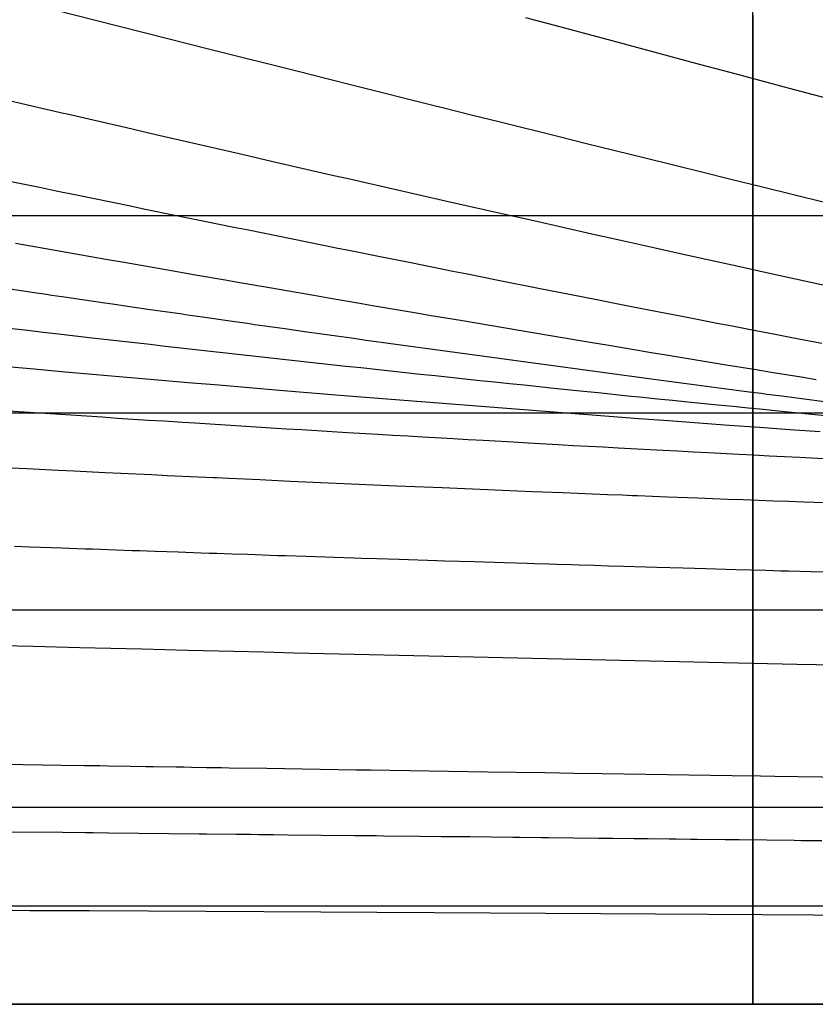
# Model space of a CAD drawing. Units: metres. Extents: x -5280 to 271000, y -1 to 20001.
# Drawn here: x 238632 to 242667, y 0 to 4993 of the extents above; entities that cross this region are included whole.
import ezdxf

# ---------------------------------------------------------------- set-up
doc = ezdxf.new("R2010")
doc.units = ezdxf.units.M

msp = doc.modelspace()

# ---------------------------------------------------------------- linework, layer by layer
at = {"layer": 'bc'}
for points in [[(238380.78125, 477.750549, 0), (238683.046875, 476.456146, 0), (238683.046875, 476.456146, 0), (238985.3125, 475.161743, 0), (239283.140625, 473.805389, 0), (239576.484375, 472.383972, 0), (239576.484375, 472.383972, 0), (239869.828125, 470.962555, 0), (240158.6875, 469.476105, 0), (240442.96875, 467.921509, 0), (240442.96875, 467.921509, 0), (240732.828125, 466.336456, 0), (241017.953125, 464.680634, 0), (241298.203125, 462.955414, 0), (241298.203125, 462.955414, 0), (241578.46875, 461.230194, 0), (241853.890625, 459.435669, 0), (242124.34375, 457.573212, 0), (242124.34375, 457.573212, 0), (242394.8125, 455.710785, 0), (242660.296875, 453.780426, 0), (242920.734375, 451.783722, 0)], [(234344.5, 0, 28296.970703), (234923.953125, 0, 28313.060547), (235503.40625, 0, 28329.085938), (236082.859375, 0, 28345.044922), (236082.859375, 0, 28345.044922), (236662.3125, 0, 28361.001953), (237241.765625, 0, 28376.890625), (237821.234375, 0, 28392.707031), (237821.234375, 0, 28392.707031), (238400.6875, 0, 28408.525391), (238980.140625, 0, 28424.271484), (239559.59375, 0, 28439.943359), (239559.59375, 0, 28439.943359), (240139.046875, 0, 28455.615234), (240718.5, 0, 28471.214844), (241297.953125, 0, 28486.734375), (241297.953125, 0, 28486.734375), (241877.40625, 0, 28502.253906), (242456.859375, 0, 28517.697266), (243036.328125, 0, 28533.060547)], [(238489.546875, 0, 0), (238763.984375, 0, 0), (239034.40625, 0, 0), (239034.40625, 0, 0), (239310.125, 0, 0), (239581.6875, 0, 0), (239848.96875, 0, 0), (239848.96875, 0, 0), (240116.25, 0, 0), (240379.265625, 0, 0), (240637.921875, 0, 0), (240637.921875, 0, 0), (240896.578125, 0, 0), (241150.875, 0, 0), (241400.734375, 0, 0), (241400.734375, 0, 0), (241650.578125, 0, 0), (241895.96875, 0, 0), (242136.828125, 0, 0), (242136.828125, 0, 0), (242377.6875, 0, 0), (242614, 0, 0), (242845.671875, 0, 0)]]:
    msp.add_polyline3d(points, dxfattribs=at)
at = {"layer": 'bt'}
for points in [[(232033.359375, 4000.004395, 28232.291016), (234917.875, 4000.004639, 28313.060547), (235494.421875, 4000.004639, 28329.085938), (236070.8125, 4000.004639, 28345.044922), (236647.171875, 4000.004639, 28361.001953), (240102.65625, 4000.004883, 28455.615234), (241253.375, 4000.004883, 28486.734375), (241441.84375, 4000.004883, 28491.818359), (241828.578125, 4000.004883, 28502.253906), (244126.78125, 4000.004883, 28563.679688), (244413.875, 4000.004883, 28571.300781), (245262.625, 4000.004883, 28593.751953), (245543.390625, 4000.005127, 28601.148438), (247787.78125, 4000.005127, 28659.880859), (248348.421875, 4000.005127, 28674.419922), (248628.671875, 4000.005127, 28681.669922), (248908.90625, 4000.005127, 28688.896484), (249749.375, 4000.005127, 28710.513672), (250426.125, 4000.005127, 28727.832031), (250869.375, 4000.005127, 28739.138672), (252827.90625, 4000.005371, 28788.636719), (253107.65625, 4000.005371, 28795.638672), (253667.03125, 4000.005371, 28809.621094)], [(238599.265625, 4000.004639, 9482.256836), (238674.65625, 4000.004639, 9529.743164), (238711.484375, 4000.004639, 9553.108398), (238749.8125, 4000.004639, 9576.724609), (238824.734375, 4000.004639, 9623.222656), (238865.546875, 4000.004639, 9648.740234), (238899.609375, 4000.004639, 9670.144531), (238974.203125, 4000.004639, 9717.361328), (239016.265625, 4000.004639, 9744.18457), (239048.609375, 4000.004639, 9764.214844), (239122.984375, 4000.004639, 9810.601563), (239171.015625, 4000.004639, 9840.786133), (239197.15625, 4000.004639, 9856.686523), (239271.15625, 4000.004639, 9901.96875), (239330.390625, 4000.004639, 9938.498047), (239345.109375, 4000.004639, 9947.621094), (239418.859375, 4000.004639, 9993.541992), (239486.515625, 4000.004639, 10036.038086), (239492.40625, 4000.004639, 10039.617188), (239565.96875, 4000.004639, 10084.582031), (239639.359375, 4000.004639, 10129.801758), (239647.28125, 4000.004639, 10134.705078), (239712.640625, 4000.004639, 10173.775391), (239785.890625, 4000.004639, 10217.887695), (239813.25, 4000.004639, 10234.451172), (239858.984375, 4000.004883, 10262.240234), (239931.921875, 4000.004883, 10306.850586), (239976.09375, 4000.004883, 10334.040039), (240004.84375, 4000.004883, 10351.147461), (240077.6875, 4000.004883, 10394.699219), (240144.15625, 4000.004883, 10434.71875), (240150.40625, 4000.004883, 10438.350586), (240223.171875, 4000.004883, 10480.743164), (240295.828125, 4000.004883, 10523.358398), (240318.03125, 4000.004883, 10536.441406), (240368.375, 4000.004883, 10566.208008), (240440.90625, 4000.004883, 10609.336914), (240488.859375, 4000.004883, 10638.023438), (240513.34375, 4000.004883, 10652.15918), (240585.78125, 4000.004883, 10694.139648), (240658.1875, 4000.004883, 10736.37793), (240665.484375, 4000.004883, 10740.65625), (240730.59375, 4000.004883, 10777.336914), (240802.96875, 4000.004883, 10818.344727), (240848.53125, 4000.004883, 10844.286133), (240947.625, 4000.004883, 10901.072266), (241034.21875, 4000.004883, 10951.074219), (241092.171875, 4000.004883, 10983.370117), (241226.765625, 4000.004883, 11058.922852), (241236.859375, 4000.004883, 11064.40918), (241381.578125, 4000.004883, 11143.507813), (241425.734375, 4000.004883, 11167.801758), (241526.34375, 4000.004883, 11223.456055), (241621.625, 4000.004883, 11276.541016), (241671.359375, 4000.004883, 11303.37207), (241819.21875, 4000.004883, 11383.726563), (241823.953125, 4000.004883, 11386.313477), (241967.46875, 4000.004883, 11462.393555), (242032.390625, 4000.004883, 11497.036133), (242115.859375, 4000.004883, 11541.813477), (242237.71875, 4000.004883, 11607.640625), (242264.203125, 4000.004883, 11621.539063), (242412.8125, 4000.004883, 11699.950195), (242449.09375, 4000.004883, 11719.197266), (242561.609375, 4000.004883, 11777.308594), (242666.09375, 4000.004883, 11831.638672), (242710.34375, 4000.004883, 11854.760742)], [(233764.625, 3000.004395, 28280.880859), (234919.546875, 3000.004639, 28313.060547), (236074.140625, 3000.004639, 28345.044922), (237228.53125, 3000.004639, 28376.890625), (240690.3125, 3000.004883, 28471.214844), (242997.03125, 3000.004883, 28533.060547), (245007.796875, 3000.004883, 28586.335938), (245289.765625, 3000.004883, 28593.751953), (246135.546875, 3000.005127, 28615.916016), (246699.3125, 3000.005127, 28630.626953), (247263, 3000.005127, 28645.275391), (247544.8125, 3000.005127, 28652.587891), (247826.625, 3000.005127, 28659.880859), (248671.875, 3000.005127, 28681.669922), (248953.5625, 3000.005127, 28688.896484), (249516.859375, 3000.005127, 28703.330078), (249798.5, 3000.005127, 28710.513672), (250080.09375, 3000.005127, 28717.697266), (251487.921875, 3000.005371, 28753.349609), (252754.703125, 3000.005371, 28785.117188), (252895.453125, 3000.005371, 28788.630859), (253176.9375, 3000.005371, 28795.638672)], [(238575.03125, 3000.004639, 4961.798828), (238654.1875, 3000.004639, 4982.992676), (238733.078125, 3000.004639, 5004.276855), (238811.9375, 3000.004639, 5025.811035), (238890.53125, 3000.004639, 5047.440918), (238916.875, 3000.004639, 5054.716797), (238968.859375, 3000.004639, 5069.527832), (239047.15625, 3000.004639, 5092.071289), (239125.203125, 3000.004639, 5114.739746), (239202.984375, 3000.004639, 5137.541016), (239257.171875, 3000.004639, 5153.600098), (239280.765625, 3000.004639, 5160.636719), (239358.296875, 3000.004639, 5183.873535), (239435.609375, 3000.004639, 5207.261719), (239501.171875, 3000.004639, 5227.341797), (239512.890625, 3000.004639, 5231.035156), (239589.921875, 3000.004639, 5255.406738), (239666.734375, 3000.004639, 5279.967285), (239727.84375, 3000.004639, 5299.763672), (239743.5, 3000.004639, 5304.978516), (239820.046875, 3000.004639, 5330.605469), (239896.390625, 3000.004883, 5356.464844), (239939.015625, 3000.004883, 5371.079102), (239972.6875, 3000.004883, 5382.71582), (240048.78125, 3000.004883, 5409.214844), (240124.703125, 3000.004883, 5435.975586), (240141.96875, 3000.004883, 5442.119629), (240200.5625, 3000.004883, 5463.648438), (240276.203125, 3000.004883, 5491.769043), (240330.140625, 3000.004883, 5512.048828), (240351.65625, 3000.004883, 5520.392578), (240427.046875, 3000.004883, 5549.963379), (240502.265625, 3000.004883, 5579.912109), (240505.203125, 3000.004883, 5581.091797), (240577.3125, 3000.004883, 5610.26123), (240727.25, 3000.004883, 5672.649902), (240834.296875, 3000.004883, 5718.402832), (240876.46875, 3000.004883, 5737.808105), (241024.9375, 3000.004883, 5807.70752), (241116.171875, 3000.004883, 5852.259277), (241173.046875, 3000.004883, 5881.913086), (241320.390625, 3000.004883, 5961.099121), (241362.8125, 3000.004883, 5984.557617), (241467.25, 3000.004883, 6043.901855), (241589.859375, 3000.004883, 6116.593262), (241613.671875, 3000.004883, 6131.891113), (241759.234375, 3000.004883, 6228.487793), (241786.515625, 3000.004883, 6247.21875), (241904.046875, 3000.004883, 6334.456543), (241961.375, 3000.004883, 6378.899902), (241977.640625, 3000.004883, 6391.746094), (242043.078125, 3000.004883, 6444.484375), (242051.046875, 3000.004883, 6451.190918), (242119.9375, 3000.004883, 6510.347168), (242124.203125, 3000.004883, 6514.153809), (242192.71875, 3000.004883, 6576.785156), (242197.078125, 3000.004883, 6580.854004), (242262.359375, 3000.004883, 6643.072754), (242269.75, 3000.004883, 6650.435547), (242328.28125, 3000.004883, 6709.942383), (242342.09375, 3000.004883, 6724.563477), (242391.1875, 3000.004883, 6777.6875), (242414.125, 3000.004883, 6803.148438), (242451.328125, 3000.004883, 6845.295898), (242485.84375, 3000.004883, 6886.158203), (242508.6875, 3000.004883, 6913.782715), (242557.171875, 3000.004883, 6974.714355), (242563.921875, 3000.004883, 6983.381348), (242616.671875, 3000.004883, 7052.85498), (242628.140625, 3000.004883, 7068.557129), (242667.40625, 3000.004883, 7123.440918)], [(233186.640625, 2000.004517, 28264.789063), (235499.265625, 2000.004517, 28329.150391), (236655.34375, 2000.004639, 28361.072266), (239545.265625, 2000.004761, 28439.943359), (240701.171875, 2000.004761, 28471.214844), (241279.109375, 2000.004883, 28486.734375), (242146, 2000.004883, 28509.955078), (242434.96875, 2000.004883, 28517.677734), (242723.9375, 2000.004883, 28525.378906)], [(238629.90625, 2000.004761, 2339.555664), (238750.03125, 2000.004761, 2346.38916), (238829.890625, 2000.004761, 2350.920898), (238909.546875, 2000.004761, 2355.429443), (238989.078125, 2000.004761, 2359.926758), (239108.03125, 2000.004761, 2366.631836), (239344.828125, 2000.004761, 2379.918213), (239384.140625, 2000.004761, 2382.113281), (239423.453125, 2000.004761, 2384.311035), (239501.890625, 2000.004761, 2388.682617), (239541.078125, 2000.004761, 2390.866943), (239544.59375, 2000.004761, 2391.062744), (239580.203125, 2000.004761, 2393.061768), (239619.265625, 2000.004761, 2395.250732), (239775.265625, 2000.004761, 2403.980957), (239814.171875, 2000.004761, 2406.1521), (239930.6875, 2000.004761, 2412.64209), (240008.203125, 2000.004761, 2416.948242), (240124.203125, 2000.004761, 2423.377686), (240162.8125, 2000.004761, 2425.513428), (240316.90625, 2000.004761, 2434.013672), (240355.375, 2000.004761, 2436.133545), (240393.796875, 2000.004761, 2438.246094), (240470.546875, 2000.004761, 2442.460938), (240700.140625, 2000.004761, 2455.020752), (240738.3125, 2000.004761, 2457.101807), (240776.4375, 2000.004761, 2459.177246), (240861.078125, 2000.004761, 2463.782471), (240966.765625, 2000.004761, 2469.575439), (241118.5625, 2000.004761, 2477.869385), (241156.46875, 2000.004761, 2479.938477), (241232.171875, 2000.004761, 2484.060791), (241270.015625, 2000.004883, 2486.121094), (241307.8125, 2000.004883, 2488.176514), (241345.59375, 2000.004883, 2490.226563), (241383.375, 2000.004883, 2492.278564), (241534.25, 2000.004883, 2500.45166), (241684.828125, 2000.004883, 2508.582031), (241760.015625, 2000.004883, 2512.63623), (241910.203125, 2000.004883, 2520.71167), (241986.6875, 2000.004883, 2524.818359), (242177.625, 2000.004883, 2535.042236), (242292, 2000.004883, 2541.150635), (242330.09375, 2000.004883, 2543.182617), (242368.171875, 2000.004883, 2545.210693), (242406.25, 2000.004883, 2547.240479), (242444.28125, 2000.004883, 2549.266113), (242482.328125, 2000.004883, 2551.287598), (242520.359375, 2000.004883, 2553.311035), (242710.234375, 2000.004883, 2563.385742)], [(215258.875, 1000.003662, 27747.109375), (219162.640625, 1000.003845, 27862.287109), (221765.015625, 1000.003967, 27938.472656), (223066.0625, 1000.004028, 27976.224609), (224367.109375, 1000.004089, 28013.978516), (228269.546875, 1000.004272, 28125.998047), (229570.140625, 1000.004333, 28162.984375), (230870.484375, 1000.004395, 28199.675781), (233186.125, 1000.004456, 28264.789063), (235501.4375, 1000.004578, 28329.150391), (236659.03125, 1000.004639, 28361.072266), (238974.359375, 1000.0047, 28424.271484), (240132.09375, 1000.004761, 28455.615234), (242736.65625, 1000.004883, 28525.378906), (246179.828125, 1000.005066, 28615.916016), (247596.8125, 1000.005127, 28652.587891), (248730.484375, 1000.005127, 28681.669922), (249580.78125, 1000.005188, 28703.330078), (250431.109375, 1000.005249, 28724.859375), (250714.5625, 1000.005249, 28731.998047), (251990.109375, 1000.00531, 28763.972656), (252698.78125, 1000.00531, 28781.605469), (252840.5, 1000.00531, 28785.117188), (253974.390625, 1000.005371, 28813.097656)], [(238512.125, 1000.0047, 674.905945), (238671.484375, 1000.0047, 677.792053), (238711.1875, 1000.0047, 678.512756), (239027.015625, 1000.0047, 684.287109), (239144.609375, 1000.0047, 686.455017), (239183.71875, 1000.004761, 687.177063), (239261.78125, 1000.004761, 688.620728), (239300.734375, 1000.004761, 689.342224), (239572.09375, 1000.004761, 694.385925), (240183.84375, 1000.004761, 705.883362), (240259.453125, 1000.004761, 707.317688), (240560.328125, 1000.004822, 713.054199), (241006.25, 1000.004822, 721.650696), (241226.90625, 1000.004822, 725.948975), (241816.484375, 1000.004822, 737.590637), (241963.015625, 1000.004883, 740.520813), (242398.375, 1000.004883, 749.324585), (242470.265625, 1000.004883, 750.794189), (242542.171875, 1000.004883, 752.265869), (242827.796875, 1000.004883, 758.160034)], [(233185.859375, 500.004456, 28264.789063), (236660.703125, 500.004608, 28361.072266), (239556.546875, 500.004761, 28439.943359), (240135.734375, 500.004761, 28455.615234), (241294.1875, 500.004822, 28486.734375), (241873.28125, 500.004852, 28502.234375), (242452.546875, 500.004883, 28517.677734), (242742.171875, 500.004883, 28525.378906), (244480.078125, 500.004974, 28571.300781), (245903.84375, 500.005035, 28608.541016), (247038.046875, 500.005066, 28637.960938), (247321.609375, 500.005096, 28645.275391), (247605.15625, 500.005096, 28652.587891), (247888.734375, 500.005127, 28659.880859), (248739.46875, 500.005157, 28681.669922), (249873.84375, 500.005188, 28710.513672), (250157.4375, 500.005219, 28717.697266), (251149.28125, 500.005249, 28742.691406), (251716.453125, 500.00528, 28756.896484), (251858.25, 500.00528, 28760.4375), (252283.640625, 500.00531, 28771.039063), (252709.03125, 500.00531, 28781.605469), (253134.421875, 500.005341, 28792.136719)], [(238362.34375, 500.0047, 24.757929), (238709.171875, 500.0047, 26.550596), (238823.984375, 500.00473, 27.16543), (238900.3125, 500.00473, 27.580181), (239014.484375, 500.00473, 28.209661), (239128.25, 500.00473, 28.84803), (239467.15625, 500.00473, 30.817225), (239616.640625, 500.004761, 31.718857), (239653.875, 500.004761, 31.947218), (239691.109375, 500.004761, 32.175865), (239768.109375, 500.004761, 32.654449), (239802.453125, 500.004761, 32.872543), (239839.484375, 500.004761, 33.109379), (239876.421875, 500.004761, 33.347668), (239950.25, 500.004761, 33.826286), (240060.59375, 500.004761, 34.552853), (240097.265625, 500.004761, 34.797592), (240133.953125, 500.004761, 35.042629), (240170.5625, 500.004761, 35.28915), (240280.125, 500.004791, 36.035267), (240498.015625, 500.004791, 37.557289), (240534.15625, 500.004791, 37.815269), (240607.765625, 500.004791, 38.343544), (240717.8125, 500.004791, 39.145363), (240790.921875, 500.004791, 39.685757), (240827.40625, 500.004791, 39.95771), (240863.828125, 500.004791, 40.231262), (240936.59375, 500.004822, 40.780602), (241009.140625, 500.004822, 41.335068), (241189.671875, 500.004822, 42.742229), (241225.65625, 500.004822, 43.026684), (241261.578125, 500.004822, 43.312744), (241297.421875, 500.004822, 43.600403), (241333.265625, 500.004822, 43.888397), (241476.078125, 500.004822, 45.053894), (241511.640625, 500.004822, 45.348648), (241688.859375, 500.004852, 46.837662), (241934.875, 500.004852, 48.973202), (242039.609375, 500.004852, 49.906136), (242074.4375, 500.004852, 50.219078), (242087.125, 500.004852, 50.333908), (242143.890625, 500.004852, 50.849823), (242178.578125, 500.004852, 51.166355), (242213.1875, 500.004852, 51.484509), (242282.28125, 500.004852, 52.124416), (242316.75, 500.004883, 52.446175), (242488.359375, 500.004883, 54.072971), (242590.734375, 500.004883, 55.063503), (242658.703125, 500.004883, 55.73032), (242726.546875, 500.004883, 56.401138)], [(234344.5, 1.005517, 28296.970703), (236662.3125, 1.005619, 28361.072266), (237821.21875, 1.005669, 28392.707031), (238400.671875, 1.005695, 28408.525391), (240718.5, 1.005796, 28471.214844), (244195.234375, 1.005948, 28563.679688), (245058.25, 1.005986, 28586.335938), (246759.640625, 1.00606, 28630.626953), (247043.203125, 1.006072, 28637.960938), (247326.765625, 1.006085, 28645.275391), (247893.890625, 1.00611, 28659.880859), (248177.453125, 1.006122, 28667.150391), (248744.578125, 1.006147, 28681.669922), (249028.140625, 1.006159, 28688.896484), (249311.703125, 1.006172, 28696.125), (249595.28125, 1.006184, 28703.330078), (251013.09375, 1.006246, 28739.132813), (251438.4375, 1.006265, 28749.802734), (251580.21875, 1.006271, 28753.349609), (251863.78125, 1.006283, 28760.4375), (252005.5625, 1.006289, 28763.972656), (253139.8125, 1.006339, 28792.136719)], [(242791.03125, 1.005887, 0), (242615.8125, 1.005879, 0), (242557.015625, 1.005876, 0), (242260.203125, 1.005863, 0), (241652.359375, 1.005837, 0), (240446.15625, 1.005784, 0), (240380.9375, 1.005781, 0), (240249.703125, 1.005775, 0), (240183.9375, 1.005773, 0), (238765.59375, 1.005711, 0), (238491.15625, 1.005699, 0), (238144.4375, 1.005683, 0), (238004.546875, 1.005677, 0), (237723.0625, 1.005665, 0), (236790.609375, 1.005624, 0), (236644.84375, 1.005618, 0), (236571.734375, 1.005615, 0), (236129.890625, 1.005595, 0), (235906.96875, 1.005586, 0), (235457.09375, 1.005566, 0), (235002.125, 1.005546, 0), (234772.6875, 1.005536, 0)]]:
    msp.add_polyline3d(points, dxfattribs=at)
at = {"layer": 'sta'}
for points in [[(242350, 0, 28514.830078), (242350, 1987.373047, 28515.402344), (242350, 3976.639404, 28516.246094), (242350, 4772.515137, 28516.662109), (242350, 5568.22998, 28517.080078), (242350, 6363.980957, 28517.548828), (242350, 7556.383301, 28518.296875), (242350, 9940.404297, 28519.978516), (242350, 10138.899414, 28520.126953)], [(242350, 5016.963867, 13529.867188), (242350, 4949.435059, 13422.112305), (242350, 4821.145996, 13212.823242), (242350, 4760.215332, 13111.261719), (242350, 4700.832031, 13009.987305), (242350, 4641.444336, 12908.712891), (242350, 4583.602539, 12807.725586), (242350, 4527.376953, 12707.06543), (242350, 4471.145508, 12606.407227), (242350, 4416.529785, 12506.075195), (242350, 4310.661133, 12306.151367), (242350, 4259.407715, 12206.557617), (242350, 4160.398926, 12008.193359), (242350, 4112.643555, 11909.418945), (242350, 4020.768555, 11712.774414), (242350, 3976.648193, 11614.900391), (242350, 3892.17749, 11420.140625), (242350, 3851.827393, 11323.25), (242350, 3813.43457, 11226.892578), (242350, 3775.032227, 11130.535156), (242350, 3738.587158, 11034.709961), (242350, 3704.171631, 10939.450195), (242350, 3670.799805, 10847.125), (242350, 3639.330566, 10755.335938), (242350, 3579.935791, 10573.029297), (242350, 3552.009521, 10482.512695), (242350, 3499.447754, 10302.948242), (242350, 3474.811035, 10213.902344), (242350, 3428.576904, 10037.47168), (242350, 3406.978516, 9950.089844), (242350, 3366.568359, 9777.188477), (242350, 3347.755859, 9691.668945), (242350, 3312.666016, 9522.689453), (242350, 3296.388428, 9439.228516), (242350, 3281.260498, 9356.893555), (242350, 3266.117188, 9274.557617), (242350, 3252.123535, 9193.349609), (242350, 3226.169922, 9033.381836), (242350, 3214.209473, 8954.621094), (242350, 3194.720703, 8818.239258), (242350, 3186.8125, 8760.060547), (242350, 3171.914795, 8645.219727), (242350, 3164.925781, 8588.55957), (242350, 3151.75293, 8476.741211), (242350, 3145.568848, 8421.583008), (242350, 3133.892822, 8312.758789), (242350, 3128.400635, 8259.09082), (242350, 3112.778564, 8100.302246), (242350, 3103.533447, 7997.395508), (242350, 3094.814209, 7895.02002), (242350, 3086.464111, 7797.384277), (242350, 3078.642578, 7700.279785), (242350, 3071.104736, 7606.027344), (242350, 3065.045166, 7530.553223), (242350, 3042.03418, 7242.487305), (242350, 3030.920898, 7104.564453), (242350, 3025.437744, 7037.030273), (242350, 3014.515625, 6904.413086), (242350, 3009.077148, 6839.330566), (242350, 3003.615967, 6775.270996), (242350, 2998.140381, 6711.213379), (242350, 2992.643555, 6648.178711), (242350, 2987.069824, 6585.913086), (242350, 2981.483154, 6523.649414), (242350, 2975.820313, 6462.154297), (242350, 2970.025879, 6401.173828), (242350, 2958.400635, 6279.219727), (242350, 2946.253906, 6159.325195), (242350, 2933.138428, 6039.455566), (242350, 2920.037842, 5920.121582), (242350, 2905.980713, 5800.813477), (242350, 2890.358154, 5680.085449), (242350, 2882.532959, 5619.725098), (242350, 2874.317383, 5559.010742), (242350, 2856.944336, 5436.51416), (242350, 2847.787842, 5374.731934), (242350, 2838.089355, 5312.234863), (242350, 2825.128662, 5228.797852), (242350, 2811.203125, 5144.087891), (242350, 2809.721924, 5135.619629), (242350, 2781.186035, 4972.656738), (242350, 2765.095703, 4885.937012), (242350, 2730.527588, 4711.01709), (242350, 2712.053223, 4622.816895), (242350, 2672.501221, 4445.464355), (242350, 2651.426758, 4356.310059), (242350, 2608.534912, 4185.8125), (242350, 2586.967285, 4104.506348), (242350, 2540.540527, 3939.923096), (242350, 2515.684082, 3856.643555), (242350, 2488.699951, 3771.568115), (242350, 2475.207031, 3729.030273), (242350, 2461.182129, 3686.043457), (242350, 2431.947021, 3598.967773), (242350, 2416.736816, 3554.878418), (242350, 2385.01123, 3465.394775), (242350, 2368.495361, 3419.999512), (242350, 2334.036865, 3327.699951), (242350, 2316.094238, 3280.794678), (242350, 2280.438477, 3189.806885), (242350, 2262.865479, 3145.878662), (242350, 2244.675049, 3101.311768), (242350, 2226.486084, 3056.741943), (242350, 2207.679443, 3011.532959), (242350, 2168.866455, 2919.958496), (242350, 2148.859619, 2873.592773), (242350, 2107.68042, 2779.826416), (242350, 2086.507813, 2732.426025), (242350, 2043.030396, 2636.712646), (242350, 2020.725952, 2588.399658), (242350, 1997.870972, 2539.694824), (242350, 1975.018311, 2490.983154), (242350, 1951.615356, 2441.878906), (242350, 1903.745117, 2343.001465), (242350, 1879.278076, 2293.227051), (242350, 1854.294067, 2243.18335), (242350, 1829.312744, 2193.130371), (242350, 1826.887817, 2188.345459), (242350, 1803.814819, 2142.806152), (242350, 1777.81665, 2092.272949), (242350, 1754.18457, 2046.324829), (242350, 1730.139404, 2000.202881), (242350, 1681.316528, 1907.750366), (242350, 1656.538208, 1861.419189), (242350, 1606.338867, 1768.695068), (242350, 1580.917969, 1722.301514), (242350, 1565.455444, 1694.416992), (242350, 1529.525879, 1629.60022), (242350, 1503.554932, 1583.291748), (242350, 1451.153931, 1490.909058), (242350, 1427.475464, 1449.630615), (242350, 1424.724731, 1444.834595), (242350, 1371.501221, 1353.069214), (242350, 1344.70752, 1307.37854), (242350, 1317.776978, 1261.96106), (242350, 1308.471802, 1246.263794), (242350, 1290.850952, 1216.532104), (242350, 1263.78894, 1171.376953), (242350, 1236.637451, 1126.571899), (242350, 1209.491211, 1081.755249), (242350, 1182.257202, 1037.289917), (242350, 1154.982056, 993.252197), (242350, 1125.475464, 945.587646), (242350, 1095.922852, 898.425476), (242350, 1066.352783, 851.876587), (242350, 1036.792969, 805.316772), (242350, 1007.218018, 759.371277), (242350, 977.656677, 714.149719), (242350, 962.881226, 691.534973), (242350, 948.109802, 669.101196), (242350, 933.34613, 646.861938), (242350, 918.586243, 624.619995), (242350, 903.834229, 602.572693), (242350, 889.094421, 580.733215), (242350, 874.358765, 558.890991), (242350, 859.635803, 537.256775), (242350, 844.928833, 515.843689), (242350, 830.226501, 494.427643), (242350, 815.540527, 473.232727), (242350, 786.215881, 431.308228), (242350, 771.577026, 410.578461), (242350, 742.354797, 369.609589), (242350, 739.264709, 365.321686), (242350, 727.7724, 349.370148), (242350, 713.219727, 329.390381), (242350, 698.672974, 309.406738), (242350, 684.155945, 289.682251), (242350, 679.816101, 283.854431), (242350, 669.673767, 270.229614), (242350, 661.668152, 259.470306), (242350, 655.198425, 250.77269), (242350, 640.757629, 231.586975), (242350, 626.35553, 212.684998), (242350, 611.96167, 193.778046), (242350, 597.607117, 175.154053), (242350, 580.636963, 153.41803), (242350, 568.993652, 138.490723), (242350, 554.736023, 120.450462), (242350, 551.815369, 116.806564), (242350, 540.526794, 102.716553), (242350, 538.27417, 99.903511), (242350, 526.327271, 84.975754), (242350, 512.177551, 67.540192), (242350, 498.081329, 50.421616), (242350, 483.996155, 33.294914), (242350, 475.406433, 23.005058), (242350, 469.965759, 16.483875), (242350, 463.950195, 9.388998), (242350, 455.995605, 0), (242350, 407.391388, 0), (242350, 381.600494, 0), (242350, 363.042206, 0), (242350, 351.586914, 0), (242350, 194.60936, 0), (242350, 104.386261, 0), (242350, 39.717224, 0), (242350, 0, 0)]]:
    msp.add_polyline3d(points, dxfattribs=at)
at = {"layer": 'wl'}
for points in [[(238710.265625, 5068.546387, 12000.004883), (239009.171875, 4992.464844, 12000.004883), (239263.046875, 4927.958984, 12000.004883), (239602.359375, 4842.237793, 12000.004883), (240043.53125, 4731.073242, 12000.004883), (240190.109375, 4694.217285, 12000.004883), (240336.484375, 4657.450684, 12000.004883), (240726.859375, 4559.607422, 12000.004883), (240775.265625, 4547.496094, 12000.004883), (240921.453125, 4510.946289, 12000.004883), (241067.625, 4474.445801, 12000.004883), (241360.328125, 4401.501953, 12000.004883), (241506.828125, 4365.059082, 12000.004883), (241803.421875, 4291.439453, 12000.004883), (242103.875, 4217.078613, 12000.004883), (242225.046875, 4187.14502, 12000.004883), (242404.859375, 4142.974609, 12000.004883), (242555.625, 4106, 12000.004883), (242706.40625, 4069.070801, 12000.004883)], [(241197.453125, 5004.118652, 13000.004883), (241343.21875, 4964.906738, 13000.004883), (241489.140625, 4925.677246, 13000.004883), (241635.4375, 4886.385742, 13000.004883), (242083.90625, 4766.154297, 13000.004883), (242233.71875, 4726.070801, 13000.004883), (242383.78125, 4685.952148, 13000.004883), (242534.015625, 4645.82666, 13000.004883), (242834.671875, 4565.645996, 13000.004883)], [(238570.984375, 4585.175781, 11000.004883), (238722.484375, 4549.946289, 11000.004883), (238854.53125, 4519.279297, 11000.004883), (238873.078125, 4514.973633, 11000.004883), (239172.828125, 4445.513184, 11000.004883), (239321.984375, 4411.024902, 11000.004883), (239470.578125, 4376.716309, 11000.004883), (239767.25, 4308.37207, 11000.004883), (239914.921875, 4274.433594, 11000.004883), (240062.625, 4240.539551, 11000.004883), (240209.921875, 4206.788086, 11000.004883), (240312.71875, 4183.270996, 11000.004883), (240357.03125, 4173.191895, 11000.004883), (240504.15625, 4139.756348, 11000.004883), (240651.0625, 4106.427246, 11000.004883), (240797.953125, 4073.168945, 11000.004883), (241091.703125, 4006.816406, 11000.004883), (241238.703125, 3973.709961, 11000.004883), (241385.71875, 3940.651367, 11000.004883), (241532.859375, 3907.62793, 11000.004883), (241680.328125, 3874.604248, 11000.004883), (241801.953125, 3847.400879, 11000.004883), (241981.375, 3807.575928, 11000.004883), (242283.203125, 3740.789795, 11000.004883), (242434.359375, 3707.445801, 11000.004883), (242736.9375, 3640.896484, 11000.004883)], [(238588.171875, 4172.458008, 10000.004883), (238664.390625, 4156.707031, 10000.004883), (238740.390625, 4141.019531, 10000.004883), (238816.1875, 4125.389648, 10000.004883), (238920.265625, 4103.95166, 10000.004883), (239193.640625, 4048.022705, 10000.004883), (239268.703125, 4032.702148, 10000.004883), (239418.6875, 4002.140869, 10000.004883), (239493.453125, 3986.931641, 10000.004883), (239568.21875, 3971.736816, 10000.004883), (239717.359375, 3941.480713, 10000.004883), (239791.875, 3926.388184, 10000.004883), (239940.546875, 3896.324219, 10000.004883), (240014.84375, 3881.325439, 10000.004883), (240089.046875, 3866.364502, 10000.004883), (240163.15625, 3851.437256, 10000.004883), (240237.28125, 3836.523926, 10000.004883), (240308.875, 3822.133545, 10000.004883), (240459.28125, 3791.959229, 10000.004883), (240607.09375, 3762.373535, 10000.004883), (240680.984375, 3747.607422, 10000.004883), (240754.84375, 3732.866943, 10000.004883), (240828.671875, 3718.148926, 10000.004883), (240902.515625, 3703.44458, 10000.004883), (240976.34375, 3688.761963, 10000.004883), (241050.15625, 3674.097412, 10000.004883), (241271.6875, 3630.195557, 10000.004883), (241419.421875, 3601.000977, 10000.004883), (241567.296875, 3571.854736, 10000.004883), (241641.265625, 3557.299316, 10000.004883), (241734.234375, 3539.033203, 10000.004883), (241866.375, 3513.236816, 10000.004883), (242017.625, 3483.780762, 10000.004883), (242169.0625, 3454.370117, 10000.004883), (242244.796875, 3439.685547, 10000.004883), (242320.578125, 3425.012207, 10000.004883), (242472.203125, 3395.707764, 10000.004883), (242548.046875, 3381.07666, 10000.004883), (242699.796875, 3351.860107, 10000.004883)], [(238610.953125, 3860.195801, 9000.004883), (238687.765625, 3846.533203, 9000.004883), (238764.328125, 3832.931641, 9000.004883), (238917.046875, 3805.861084, 9000.004883), (238993.203125, 3792.391602, 9000.004883), (239069.1875, 3778.976318, 9000.004883), (239161.734375, 3762.655762, 9000.004883), (239372.203125, 3725.770508, 9000.004883), (239522.96875, 3699.442139, 9000.004883), (239673.453125, 3673.241211, 9000.004883), (239748.5, 3660.207275, 9000.004883), (239898.453125, 3634.216553, 9000.004883), (240122.796875, 3595.487305, 9000.004883), (240197.40625, 3582.645996, 9000.004883), (240346.5625, 3557.032471, 9000.004883), (240421.03125, 3544.276855, 9000.004883), (240644.25, 3506.154053, 9000.004883), (240718.609375, 3493.493408, 9000.004883), (240792.90625, 3480.862305, 9000.004883), (240867.1875, 3468.25708, 9000.004883), (241015.734375, 3443.106201, 9000.004883), (241164.21875, 3418.042725, 9000.004883), (241312.71875, 3393.061035, 9000.004883), (241535.515625, 3355.722168, 9000.004883), (241609.8125, 3343.309814, 9000.004883), (241758.515625, 3318.530762, 9000.004883), (241787.359375, 3313.733154, 9000.004883), (241834.34375, 3305.951172, 9000.004883), (241910.234375, 3293.402588, 9000.004883), (242062.109375, 3268.354492, 9000.004883), (242214.109375, 3243.371826, 9000.004883), (242290.125, 3230.906982, 9000.004883), (242366.171875, 3218.459229, 9000.004883), (242442.234375, 3206.030029, 9000.004883), (242518.296875, 3193.618408, 9000.004883), (242594.390625, 3181.225586, 9000.004883), (242670.5, 3168.852539, 9000.004883)], [(238562.0625, 3630.572998, 8000.004883), (238716.96875, 3607.787109, 8000.004883), (238755.578125, 3602.123535, 8000.004883), (238794.1875, 3596.465576, 8000.004883), (238871.25, 3585.193359, 8000.004883), (238948.21875, 3573.960938, 8000.004883), (239063.375, 3557.201172, 8000.004883), (239101.6875, 3551.639404, 8000.004883), (239178.265625, 3540.540527, 8000.004883), (239292.859375, 3523.977051, 8000.004883), (239369.125, 3512.986816, 8000.004883), (239407.203125, 3507.507568, 8000.004883), (239445.25, 3502.040527, 8000.004883), (239483.296875, 3496.578857, 8000.004883), (239559.265625, 3485.692627, 8000.004883), (239710.953125, 3464.03125, 8000.004883), (239748.796875, 3458.640625, 8000.004883), (239786.609375, 3453.26123, 8000.004883), (239824.4375, 3447.886963, 8000.004883), (239975.484375, 3426.522217, 8000.004883), (240088.578125, 3410.589844, 8000.004883), (240163.859375, 3400.016357, 8000.004883), (240239.046875, 3389.482666, 8000.004883), (240314.234375, 3378.969727, 8000.004883), (240389.328125, 3368.496826, 8000.004883), (240464.34375, 3358.060791, 8000.004883), (240539.34375, 3347.645508, 8000.004883), (240614.28125, 3337.267334, 8000.004883), (240689.15625, 3326.924072, 8000.004883), (240764.03125, 3316.61499, 8000.004883), (240838.859375, 3306.339844, 8000.004883), (240988.40625, 3285.872803, 8000.004883), (241063.125, 3275.681152, 8000.004883), (241137.84375, 3265.518311, 8000.004883), (241212.5625, 3255.375488, 8000.004883), (241361.921875, 3235.173828, 8000.004883), (241436.609375, 3225.106689, 8000.004883), (241511.296875, 3215.065186, 8000.004883), (241660.671875, 3195.049561, 8000.004883), (241735.375, 3185.075195, 8000.004883), (241810.109375, 3175.121094, 8000.004883), (241848.21875, 3170.054443, 8000.004883), (241924.4375, 3159.937744, 8000.004883), (241962.546875, 3154.887451, 8000.004883), (242000.671875, 3149.842529, 8000.004883), (242038.8125, 3144.803223, 8000.004883)], [(238594.125, 3426.862061, 7000.004883), (238672.265625, 3417.766602, 7000.004883), (238750.40625, 3408.692627, 7000.004883), (238828.328125, 3399.679443, 7000.004883), (238983.71875, 3381.79126, 7000.004883), (239138.484375, 3364.096436, 7000.004883), (239215.78125, 3355.297607, 7000.004883), (239292.875, 3346.554688, 7000.004883), (239369.796875, 3337.864502, 7000.004883), (239446.71875, 3329.195313, 7000.004883), (239523.46875, 3320.578613, 7000.004883), (239600.03125, 3312.012207, 7000.004883), (239676.625, 3303.466797, 7000.004883), (239829.296875, 3286.522949, 7000.004883), (239905.578125, 3278.095703, 7000.004883), (239981.71875, 3269.715576, 7000.004883), (240133.71875, 3253.066406, 7000.004883), (240209.59375, 3244.796631, 7000.004883), (240285.359375, 3236.56958, 7000.004883), (240361.140625, 3228.362549, 7000.004883), (240436.796875, 3220.198242, 7000.004883), (240587.953125, 3203.969482, 7000.004883), (240663.4375, 3195.905518, 7000.004883), (240738.828125, 3187.878906, 7000.004883), (240814.25, 3179.872559, 7000.004883), (240889.578125, 3171.903564, 7000.004883), (240964.84375, 3163.969238, 7000.004883), (241040.125, 3156.054932, 7000.004883), (241115.34375, 3148.175293, 7000.004883), (241190.515625, 3140.328125, 7000.004883), (241265.6875, 3132.500977, 7000.004883), (241340.84375, 3124.706543, 7000.004883), (241491.0625, 3109.19751, 7000.004883), (241566.15625, 3101.483398, 7000.004883), (241716.328125, 3086.130371, 7000.004883), (241791.40625, 3078.489014, 7000.004883), (241866.484375, 3070.872559, 7000.004883), (241943.046875, 3063.127441, 7000.004883), (242019.609375, 3055.408936, 7000.004883), (242172.765625, 3040.045898, 7000.004883), (242249.34375, 3032.401367, 7000.004883), (242325.9375, 3024.78418, 7000.004883), (242402.515625, 3017.188232, 7000.004883), (242479.09375, 3009.619141, 7000.004883), (242632.234375, 2994.556885, 7000.004883), (242785.359375, 2979.599121, 7000.004883)], [(238547.75, 3235.637695, 6000.004883), (238705.359375, 3221.593994, 6000.004883), (238863, 3207.624268, 6000.004883), (239019.6875, 3193.887695, 6000.004883), (239175.578125, 3180.367188, 6000.004883), (239331.46875, 3166.919189, 6000.004883), (239486.546875, 3153.686035, 6000.004883), (239640.9375, 3140.616699, 6000.004883), (239795.328125, 3127.599609, 6000.004883), (239949.046875, 3114.778809, 6000.004883), (240255.375, 3089.564209, 6000.004883), (240408.015625, 3077.170166, 6000.004883), (240560.203125, 3064.938721, 6000.004883), (240712.421875, 3052.775146, 6000.004883), (240864.203125, 3040.77417, 6000.004883), (241015.71875, 3028.92041, 6000.004883), (241167.234375, 3017.133789, 6000.004883), (241318.4375, 3005.493896, 6000.004883), (241469.5, 2993.986084, 6000.004883), (241620.5625, 2982.54541, 6000.004883), (241771.46875, 2971.236328, 6000.004883), (241922.328125, 2960.044678, 6000.004883), (242076.15625, 2948.703125, 6000.004883), (242229.953125, 2937.483887, 6000.004883), (242383.6875, 2926.388184, 6000.004883), (242537.421875, 2915.362061, 6000.004883), (242691.078125, 2904.459717, 6000.004883)], [(242038.796875, 3144.659668, 8000.004883), (242115.046875, 3134.601074, 8000.004883), (242267.640625, 3114.55249, 8000.004883), (242343.9375, 3104.561523, 8000.004883), (242393.65625, 3098.064941, 8000.004883), (242420.265625, 3094.601318, 8000.004883), (242496.59375, 3084.680908, 8000.004883), (242572.90625, 3074.781494, 8000.004883), (242649.25, 3064.906006, 8000.004883), (242725.578125, 3055.056152, 8000.004883)], [(238574.203125, 3009.610352, 5000.004883), (238653.796875, 3004.251465, 5000.004883), (238812.546875, 2993.655762, 5000.004883), (238891.671875, 2988.418457, 5000.004883), (238970.59375, 2983.233887, 5000.004883), (239049.5, 2978.063477, 5000.004883), (239128.1875, 2972.94458, 5000.004883), (239206.671875, 2967.875732, 5000.004883), (239285.15625, 2962.820801, 5000.004883), (239363.4375, 2957.815674, 5000.004883), (239459.203125, 2951.739014, 5000.004883), (239519.609375, 2947.889648, 5000.004883), (239597.5, 2942.959961, 5000.004883), (239752.921875, 2933.206543, 5000.004883), (239985.21875, 2918.836426, 5000.004883), (240062.4375, 2914.114502, 5000.004883), (240216.59375, 2904.768555, 5000.004883), (240293.53125, 2900.144531, 5000.004883), (240447.125, 2890.991211, 5000.004883), (240523.796875, 2886.461426, 5000.004883), (240600.359375, 2881.970947, 5000.004883), (240676.921875, 2877.493164, 5000.004883), (240829.71875, 2868.653076, 5000.004883), (240906.078125, 2864.264404, 5000.004883), (240982.328125, 2859.91333, 5000.004883), (241134.65625, 2851.294189, 5000.004883), (241210.75, 2847.026611, 5000.004883), (241362.78125, 2838.572021, 5000.004883), (241438.75, 2834.384766, 5000.004883), (241590.53125, 2826.087891, 5000.004883), (241666.390625, 2821.977783, 5000.004883), (241893.78125, 2809.795654, 5000.004883), (241969.546875, 2805.789551, 5000.004883), (242046.78125, 2801.716553, 5000.004883), (242124, 2797.674316, 5000.004883), (242278.375, 2789.663086, 5000.004883), (242355.546875, 2785.693848, 5000.004883), (242432.671875, 2781.754639, 5000.004883), (242509.8125, 2777.827393, 5000.004883), (242586.921875, 2773.93042, 5000.004883), (242741.078125, 2766.208496, 5000.004883)], [(238587.640625, 2720.28125, 4000.004639), (238667.578125, 2716.304443, 4000.004639), (238826.984375, 2708.451904, 4000.004639), (238906.453125, 2704.575928, 4000.004639), (239064.921875, 2696.922119, 4000.004639), (239143.921875, 2693.143555, 4000.004639), (239301.515625, 2685.68042, 4000.004639), (239380.09375, 2681.996094, 4000.004639), (239536.875, 2674.717529, 4000.004639), (239615.0625, 2671.123291, 4000.004639), (239629.28125, 2670.473877, 4000.004639), (239693.046875, 2667.531006, 4000.004639), (239771.03125, 2663.938965, 4000.004639), (239848.84375, 2660.385498, 4000.004639), (240004.109375, 2653.362305, 4000.004883), (240081.578125, 2649.891846, 4000.004883), (240236.203125, 2643.031738, 4000.004883), (240313.359375, 2639.641602, 4000.004883), (240467.390625, 2632.9375, 4000.004883), (240544.265625, 2629.623535, 4000.004883), (240774.40625, 2619.828613, 4000.004883), (240927.421875, 2613.417725, 4000.004883), (241003.828125, 2610.247314, 4000.004883), (241156.453125, 2603.973389, 4000.004883), (241232.671875, 2600.869629, 4000.004883), (241384.9375, 2594.726563, 4000.004883), (241460.96875, 2591.686768, 4000.004883), (241612.9375, 2585.668213, 4000.004883), (241688.84375, 2582.689209, 4000.004883), (241739.25, 2580.726318, 4000.004883), (241764.71875, 2579.735596, 4000.004883), (241916.375, 2573.867676, 4000.004883), (242069.390625, 2568.023438, 4000.004883), (242146.609375, 2565.101318, 4000.004883), (242223.78125, 2562.203857, 4000.004883), (242300.9375, 2559.312988, 4000.004883), (242378.078125, 2556.446777, 4000.004883), (242455.15625, 2553.604248, 4000.004883), (242532.234375, 2550.768555, 4000.004883), (242609.265625, 2547.956543, 4000.004883), (242763.25, 2542.385254, 4000.004883)], [(238605.0625, 2323.399414, 3000.004639), (238684.953125, 2320.458252, 3000.004639), (238844.140625, 2314.657471, 3000.004639), (238883.875, 2313.219482, 3000.004639), (238923.53125, 2311.790039, 3000.004639), (238963.125, 2310.368408, 3000.004639), (239002.71875, 2308.948242, 3000.004639), (239042.265625, 2307.536133, 3000.004639), (239200.015625, 2301.94873, 3000.004639), (239239.375, 2300.562988, 3000.004639), (239278.671875, 2299.185059, 3000.004639), (239317.921875, 2297.815186, 3000.004639), (239435.515625, 2293.731934, 3000.004639), (239513.75, 2291.034668, 3000.004639), (239552.796875, 2289.697266, 3000.004639), (239591.828125, 2288.36084, 3000.004639), (239630.8125, 2287.032227, 3000.004639), (239708.6875, 2284.389893, 3000.004639), (239786.390625, 2281.770508, 3000.004639), (239941.5, 2276.585693, 3000.004883), (239980.203125, 2275.302734, 3000.004883), (240082.78125, 2271.918701, 3000.004883), (240327.03125, 2263.922119, 3000.004883), (240365.421875, 2262.680664, 3000.004883), (240442.140625, 2260.205811, 3000.004883), (240557, 2256.528564, 3000.004883), (240747.9375, 2250.486084, 3000.004883), (240786.046875, 2249.289795, 3000.004883), (240862.203125, 2246.9104, 3000.004883), (240938.265625, 2244.548096, 3000.004883), (241090.15625, 2239.866455, 3000.004883), (241203.84375, 2236.395996, 3000.004883), (241241.703125, 2235.24707, 3000.004883), (241317.375, 2232.959229, 3000.004883), (241355.171875, 2231.821045, 3000.004883), (241430.71875, 2229.554688, 3000.004883), (241468.46875, 2228.426758, 3000.004883), (241543.921875, 2226.181396, 3000.004883), (241619.296875, 2223.950928, 3000.004883), (241694.625, 2221.730957, 3000.004883), (241807.5, 2218.42749, 3000.004883), (241863.5625, 2216.796387, 3000.004883), (241996.0625, 2212.937988, 3000.004883), (242110.8125, 2209.623779, 3000.004883), (242263.625, 2205.247559, 3000.004883), (242416.21875, 2200.920654, 3000.004883), (242454.34375, 2199.844727, 3000.004883), (242492.453125, 2198.772949, 3000.004883), (242530.53125, 2197.705322, 3000.004883), (242644.71875, 2194.515869, 3000.004883), (242720.78125, 2192.402588, 3000.004883)], [(238540.5625, 1820.244263, 2000.004761), (238699.578125, 1816.069214, 2000.004761), (238936.75, 1809.921387, 2000.004761), (239093.90625, 1805.903076, 2000.004761), (239250.5625, 1801.929565, 2000.004761), (239484.1875, 1796.082153, 2000.004761), (239561.640625, 1794.165405, 2000.004761), (239870.390625, 1786.598755, 2000.004761), (240023.765625, 1782.897949, 2000.004761)], [(240023.609375, 1782.802002, 2000.004761), (240100.171875, 1780.954346, 2000.004761), (240176.53125, 1779.123901, 2000.004761), (240252.671875, 1777.309326, 2000.004761), (240707.21875, 1766.622925, 2000.004761), (240782.609375, 1764.874023, 2000.004761), (240932.828125, 1761.418823, 2000.004761), (241007.859375, 1759.699341, 2000.004761), (241381, 1751.263062, 2000.004883), (241603.671875, 1746.30127, 2000.004883), (241825.515625, 1741.4104, 2000.004883), (242275.390625, 1731.640015, 2000.004883), (242424.640625, 1728.43042, 2000.004883), (242499.046875, 1726.837769, 2000.004883), (242573.46875, 1725.246216, 2000.004883), (242869.984375, 1718.958618, 2000.004883)], [(238488.84375, 1219.047241, 1000.0047), (238646.875, 1216.47168, 1000.0047), (238843.359375, 1213.289185, 1000.0047), (238960.65625, 1211.398926, 1000.0047), (238999.671875, 1210.771851, 1000.0047), (239038.609375, 1210.146973, 1000.0047), (239077.546875, 1209.522461, 1000.0047), (239194.015625, 1207.659668, 1000.004761), (239271.40625, 1206.425903, 1000.004761), (239310.078125, 1205.810181, 1000.004761), (239425.71875, 1203.973877, 1000.004761), (239464.171875, 1203.364746, 1000.004761), (239502.5625, 1202.757568, 1000.004761), (239579.28125, 1201.54541, 1000.004761), (239617.53125, 1200.942383, 1000.004761), (239655.78125, 1200.339355, 1000.004761), (239693.984375, 1199.738403, 1000.004761), (239884.328125, 1196.751831, 1000.004761), (240336.671875, 1189.717651, 1000.004761), (240411.390625, 1188.564331, 1000.004761), (241004.078125, 1179.474976, 1000.004822), (241296.578125, 1175.029419, 1000.004822), (241369.40625, 1173.925171, 1000.004822), (241442.03125, 1172.82605, 1000.004822), (241588.234375, 1170.616455, 1000.004822), (242245.03125, 1160.737183, 1000.004883), (242389.25, 1158.575317, 1000.004883), (242461.234375, 1157.49646, 1000.004883), (242818.453125, 1152.146118, 1000.004883)], [(238576.09375, 875.095276, 500.005707), (238849.40625, 872.220276, 500.005737), (238965.8125, 870.994324, 500.005737), (239004.546875, 870.586304, 500.005737), (239081.78125, 869.771973, 500.005737), (239541.296875, 864.914307, 500.005768), (239579.3125, 864.511536, 500.005768), (239730.75, 862.903503, 500.005768), (239768.46875, 862.502197, 500.005768), (239806.171875, 862.101074, 500.005768), (239843.828125, 861.700195, 500.005768), (239881.390625, 861.299744, 500.005768), (239918.96875, 860.899353, 500.005768), (239993.90625, 860.099365, 500.005768), (240328.875, 856.509277, 500.005798), (240365.875, 856.111267, 500.005798), (240402.828125, 855.713379, 500.005798), (240439.6875, 855.315796, 500.005798), (240476.5625, 854.918213, 500.005798), (240660.0625, 852.932312, 500.005798), (240769.59375, 851.742065, 500.005798), (240842.4375, 850.949036, 500.005798), (240878.734375, 850.552673, 500.005798), (240915.046875, 850.15625, 500.005829), (241131.8125, 847.779358, 500.005829), (241167.765625, 847.383301, 500.005829), (241276.796875, 846.17981, 500.005829), (241313.25, 845.776062, 500.005829), (241567.3125, 842.949524, 500.005829), (241603.40625, 842.545654, 500.005859), (241639.4375, 842.141663, 500.005859), (241747.3125, 840.929626, 500.005859), (241783.203125, 840.525635, 500.005859), (241819.015625, 840.12146, 500.005859), (241926.1875, 838.908508, 500.005859), (241961.78125, 838.504028, 500.005859), (242032.921875, 837.694946, 500.005859), (242068.375, 837.290161, 500.005859), (242209.875, 835.670471, 500.005859), (242245.125, 835.265259, 500.005859), (242280.296875, 834.859863, 500.005859), (242560.203125, 831.612793, 500.00589), (242594.96875, 831.206238, 500.00589), (242699, 829.985657, 500.00589)]]:
    msp.add_polyline3d(points, dxfattribs=at)

doc.saveas('drawing.dxf')
